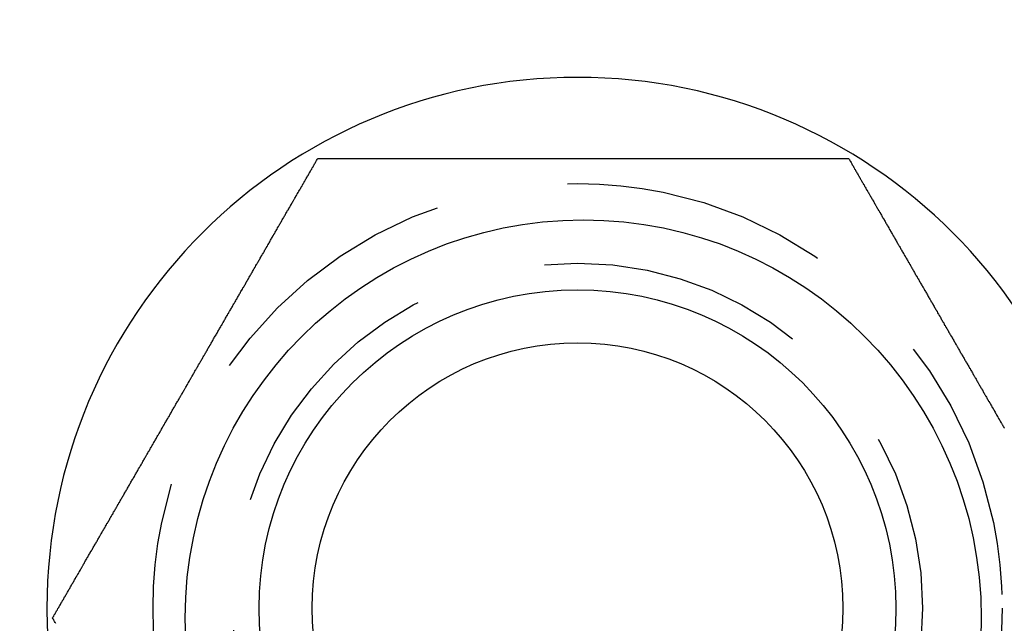
# Model space of a CAD drawing. Extents: x 0 to 935, y -8 to 658.
# Drawn here: x 173 to 191, y 40 to 51 of the extents above; entities that cross this region are included whole.
import ezdxf

# ---------------------------------------------------------------- set-up
doc = ezdxf.new("R2010")
doc.units = 0
doc.header["$LTSCALE"] = 20
doc.linetypes.add('VERDECKT', pattern=[0.375, 0.25, -0.125])
doc.layers.get('0').update_dxf_attribs({"linetype": 'CONTINUOUS'})
doc.layers.add('BEM', color=7, linetype='CONTINUOUS')

# ---------------------------------------------------------------- blocks, each defined once
blk = doc.blocks.new('A$C79E55BEA')
at = {"color": 3}
for points in [[(-813.038, -2159.66, 0), (-813.031, -2159.64, 0), (-813.023, -2159.63, 0), (-813.015, -2159.62, 0), (-813.008, -2159.6, 0), (-813, -2159.59, 0), (-812.992, -2159.58, 0), (-812.985, -2159.56, 0), (-812.977, -2159.55, 0), (-812.969, -2159.54, 0), (-812.962, -2159.52, 0), (-812.954, -2159.51, 0), (-812.946, -2159.5, 0), (-812.938, -2159.48, 0), (-812.931, -2159.47, 0), (-812.923, -2159.46, 0), (-812.915, -2159.44, 0), (-812.907, -2159.43, 0), (-812.899, -2159.42, 0), (-812.891, -2159.4, 0), (-812.883, -2159.39, 0), (-812.875, -2159.37, 0), (-812.868, -2159.36, 0), (-812.86, -2159.35, 0), (-812.852, -2159.33, 0), (-812.844, -2159.32, 0), (-812.836, -2159.31, 0), (-812.828, -2159.29, 0), (-812.82, -2159.28, 0), (-812.812, -2159.26, 0), (-812.804, -2159.25, 0), (-812.795, -2159.24, 0), (-812.787, -2159.22, 0), (-812.779, -2159.21, 0), (-812.771, -2159.19, 0), (-812.763, -2159.18, 0), (-812.755, -2159.17, 0), (-812.747, -2159.15, 0), (-812.739, -2159.14, 0), (-812.73, -2159.12, 0), (-812.722, -2159.11, 0), (-812.714, -2159.1, 0), (-812.706, -2159.08, 0), (-812.698, -2159.07, 0), (-812.689, -2159.05, 0), (-812.681, -2159.04, 0), (-812.673, -2159.02, 0), (-812.665, -2159.01, 0), (-812.656, -2159, 0), (-812.648, -2158.98, 0), (-812.64, -2158.97, 0), (-812.631, -2158.95, 0), (-812.623, -2158.94, 0), (-812.615, -2158.92, 0), (-812.606, -2158.91, 0), (-812.598, -2158.89, 0), (-812.59, -2158.88, 0), (-812.581, -2158.86, 0), (-812.573, -2158.85, 0), (-812.564, -2158.84, 0), (-812.556, -2158.82, 0), (-812.547, -2158.81, 0), (-812.539, -2158.79, 0), (-812.53, -2158.78, 0), (-812.522, -2158.76, 0), (-812.513, -2158.75, 0), (-812.505, -2158.73, 0), (-812.496, -2158.72, 0), (-812.488, -2158.7, 0), (-812.479, -2158.69, 0), (-812.471, -2158.67, 0), (-812.462, -2158.66, 0), (-812.454, -2158.64, 0), (-812.445, -2158.63, 0), (-812.437, -2158.61, 0), (-812.428, -2158.6, 0), (-812.419, -2158.58, 0), (-812.411, -2158.57, 0), (-812.402, -2158.55, 0), (-812.393, -2158.54, 0), (-812.385, -2158.52, 0), (-812.376, -2158.51, 0), (-812.367, -2158.49, 0), (-812.359, -2158.48, 0), (-812.35, -2158.46, 0), (-812.341, -2158.45, 0), (-812.333, -2158.43, 0), (-812.324, -2158.42, 0), (-812.315, -2158.4, 0), (-812.306, -2158.39, 0), (-812.298, -2158.37, 0), (-812.289, -2158.36, 0), (-812.28, -2158.34, 0), (-812.271, -2158.33, 0), (-812.263, -2158.31, 0), (-812.254, -2158.3, 0), (-812.245, -2158.28, 0), (-812.236, -2158.27, 0), (-812.228, -2158.25, 0), (-812.219, -2158.24, 0), (-812.21, -2158.22, 0), (-812.201, -2158.21, 0), (-812.192, -2158.19, 0), (-812.183, -2158.18, 0), (-812.175, -2158.16, 0), (-812.166, -2158.15, 0), (-812.157, -2158.13, 0), (-812.148, -2158.11, 0), (-812.139, -2158.1, 0), (-812.13, -2158.08, 0), (-812.121, -2158.07, 0), (-812.112, -2158.05, 0), (-812.104, -2158.04, 0), (-812.095, -2158.02, 0), (-812.086, -2158.01, 0), (-812.077, -2157.99, 0), (-812.068, -2157.98, 0), (-812.059, -2157.96, 0), (-812.05, -2157.95, 0), (-812.041, -2157.93, 0), (-812.032, -2157.91, 0), (-812.023, -2157.9, 0), (-812.014, -2157.88, 0), (-812.005, -2157.87, 0), (-811.996, -2157.85, 0), (-811.987, -2157.84, 0), (-811.978, -2157.82, 0), (-811.969, -2157.81, 0), (-811.96, -2157.79, 0), (-811.951, -2157.77, 0), (-811.942, -2157.76, 0), (-811.933, -2157.74, 0), (-811.924, -2157.73, 0), (-811.915, -2157.71, 0), (-811.906, -2157.7, 0), (-811.897, -2157.68, 0), (-811.888, -2157.66, 0), (-811.879, -2157.65, 0), (-811.87, -2157.63, 0), (-811.861, -2157.62, 0), (-811.852, -2157.6, 0), (-811.843, -2157.59, 0), (-811.834, -2157.57, 0), (-811.825, -2157.56, 0), (-811.816, -2157.54, 0), (-811.807, -2157.52, 0), (-811.798, -2157.51, 0), (-811.789, -2157.49, 0), (-811.78, -2157.48, 0), (-811.771, -2157.46, 0), (-811.762, -2157.45, 0), (-811.753, -2157.43, 0), (-811.744, -2157.41, 0), (-811.735, -2157.4, 0), (-811.725, -2157.38, 0), (-811.716, -2157.37, 0), (-811.707, -2157.35, 0), (-811.698, -2157.34, 0), (-811.689, -2157.32, 0), (-811.68, -2157.3, 0), (-811.671, -2157.29, 0), (-811.662, -2157.27, 0), (-811.653, -2157.26, 0), (-811.644, -2157.24, 0), (-811.635, -2157.23, 0), (-811.626, -2157.21, 0), (-811.616, -2157.19, 0), (-811.607, -2157.18, 0), (-811.598, -2157.16, 0), (-811.589, -2157.15, 0), (-811.58, -2157.13, 0), (-811.571, -2157.12, 0), (-811.562, -2157.1, 0), (-811.553, -2157.08, 0), (-811.544, -2157.07, 0), (-811.535, -2157.05, 0), (-811.526, -2157.04, 0), (-811.517, -2157.02, 0), (-811.507, -2157.01, 0), (-811.498, -2156.99, 0), (-811.489, -2156.97, 0), (-811.48, -2156.96, 0), (-811.471, -2156.94, 0), (-811.462, -2156.93, 0), (-811.453, -2156.91, 0), (-811.444, -2156.9, 0), (-811.435, -2156.88, 0), (-811.426, -2156.86, 0), (-811.417, -2156.85, 0), (-811.408, -2156.83, 0), (-811.399, -2156.82, 0), (-811.389, -2156.8, 0), (-811.38, -2156.79, 0), (-811.371, -2156.77, 0), (-811.362, -2156.75, 0), (-811.353, -2156.74, 0), (-811.344, -2156.72, 0), (-811.335, -2156.71, 0), (-811.326, -2156.69, 0), (-811.317, -2156.68, 0), (-811.308, -2156.66, 0), (-811.299, -2156.64, 0), (-811.29, -2156.63, 0), (-811.281, -2156.61, 0), (-811.272, -2156.6, 0), (-811.263, -2156.58, 0), (-811.254, -2156.57, 0), (-811.245, -2156.55, 0), (-811.236, -2156.53, 0), (-811.227, -2156.52, 0), (-811.218, -2156.5, 0), (-811.209, -2156.49, 0), (-811.2, -2156.47, 0), (-811.191, -2156.46, 0), (-811.182, -2156.44, 0), (-811.173, -2156.43, 0), (-811.164, -2156.41, 0), (-811.155, -2156.39, 0), (-811.146, -2156.38, 0), (-811.137, -2156.36, 0), (-811.128, -2156.35, 0), (-811.119, -2156.33, 0), (-811.11, -2156.32, 0), (-811.101, -2156.3, 0), (-811.092, -2156.29, 0), (-811.083, -2156.27, 0), (-811.074, -2156.25, 0), (-811.065, -2156.24, 0), (-811.056, -2156.22, 0), (-811.047, -2156.21, 0), (-811.038, -2156.19, 0), (-811.029, -2156.18, 0), (-811.02, -2156.16, 0), (-811.012, -2156.15, 0), (-811.003, -2156.13, 0), (-810.994, -2156.12, 0), (-810.985, -2156.1, 0), (-810.976, -2156.08, 0), (-810.967, -2156.07, 0), (-810.958, -2156.05, 0), (-810.949, -2156.04, 0), (-810.941, -2156.02, 0), (-810.932, -2156.01, 0), (-810.923, -2155.99, 0), (-810.914, -2155.98, 0), (-810.905, -2155.96, 0), (-810.896, -2155.95, 0), (-810.888, -2155.93, 0), (-810.879, -2155.92, 0), (-810.87, -2155.9, 0), (-810.861, -2155.89, 0), (-810.852, -2155.87, 0), (-810.844, -2155.86, 0), (-810.835, -2155.84, 0), (-810.826, -2155.83, 0), (-810.817, -2155.81, 0), (-810.809, -2155.8, 0), (-810.8, -2155.78, 0), (-810.791, -2155.76, 0), (-810.783, -2155.75, 0), (-810.774, -2155.73, 0), (-810.765, -2155.72, 0), (-810.756, -2155.7, 0), (-810.748, -2155.69, 0), (-810.739, -2155.67, 0), (-810.731, -2155.66, 0), (-810.722, -2155.64, 0), (-810.713, -2155.63, 0), (-810.705, -2155.61, 0), (-810.696, -2155.6, 0), (-810.687, -2155.58, 0), (-810.679, -2155.57, 0), (-810.67, -2155.56, 0), (-810.662, -2155.54, 0), (-810.653, -2155.53, 0), (-810.645, -2155.51, 0), (-810.636, -2155.5, 0), (-810.627, -2155.48, 0), (-810.619, -2155.47, 0), (-810.61, -2155.45, 0), (-810.602, -2155.44, 0), (-810.593, -2155.42, 0), (-810.585, -2155.41, 0), (-810.576, -2155.39, 0), (-810.568, -2155.38, 0), (-810.56, -2155.36, 0), (-810.551, -2155.35, 0), (-810.543, -2155.33, 0), (-810.534, -2155.32, 0), (-810.526, -2155.31, 0), (-810.517, -2155.29, 0), (-810.509, -2155.28, 0), (-810.5, -2155.26, 0), (-810.492, -2155.25, 0), (-810.484, -2155.23, 0), (-810.475, -2155.22, 0), (-810.467, -2155.2, 0), (-810.458, -2155.19, 0), (-810.45, -2155.17, 0), (-810.441, -2155.16, 0), (-810.432, -2155.14, 0), (-810.424, -2155.13, 0), (-810.415, -2155.11, 0), (-810.407, -2155.1, 0), (-810.398, -2155.08, 0), (-810.39, -2155.07, 0), (-810.381, -2155.05, 0), (-810.372, -2155.04, 0), (-810.364, -2155.02, 0), (-810.355, -2155.01, 0), (-810.346, -2154.99, 0), (-810.338, -2154.98, 0), (-810.329, -2154.96, 0), (-810.32, -2154.95, 0), (-810.312, -2154.93, 0), (-810.303, -2154.92, 0), (-810.294, -2154.9, 0), (-810.286, -2154.89, 0), (-810.277, -2154.87, 0), (-810.268, -2154.86, 0), (-810.259, -2154.84, 0), (-810.251, -2154.83, 0), (-810.242, -2154.81, 0), (-810.233, -2154.8, 0), (-810.224, -2154.78, 0), (-810.216, -2154.77, 0), (-810.207, -2154.75, 0), (-810.198, -2154.74, 0), (-810.189, -2154.72, 0), (-810.181, -2154.71, 0), (-810.172, -2154.69, 0), (-810.163, -2154.68, 0), (-810.154, -2154.66, 0), (-810.145, -2154.65, 0), (-810.136, -2154.63, 0), (-810.128, -2154.62, 0), (-810.119, -2154.6, 0), (-810.11, -2154.58, 0), (-810.101, -2154.57, 0), (-810.092, -2154.55, 0), (-810.083, -2154.54, 0), (-810.074, -2154.52, 0), (-810.065, -2154.51, 0), (-810.057, -2154.49, 0), (-810.048, -2154.48, 0), (-810.039, -2154.46, 0), (-810.03, -2154.45, 0), (-810.021, -2154.43, 0), (-810.012, -2154.41, 0), (-810.003, -2154.4, 0), (-809.994, -2154.38, 0), (-809.985, -2154.37, 0), (-809.976, -2154.35, 0), (-809.967, -2154.34, 0), (-809.958, -2154.32, 0), (-809.949, -2154.31, 0), (-809.94, -2154.29, 0), (-809.931, -2154.28, 0), (-809.922, -2154.26, 0), (-809.913, -2154.24, 0), (-809.904, -2154.23, 0), (-809.895, -2154.21, 0), (-809.886, -2154.2, 0), (-809.877, -2154.18, 0), (-809.868, -2154.17, 0), (-809.859, -2154.15, 0), (-809.85, -2154.14, 0), (-809.841, -2154.12, 0), (-809.832, -2154.1, 0), (-809.823, -2154.09, 0), (-809.814, -2154.07, 0), (-809.805, -2154.06, 0), (-809.796, -2154.04, 0), (-809.787, -2154.03, 0), (-809.778, -2154.01, 0), (-809.769, -2153.99, 0), (-809.76, -2153.98, 0), (-809.751, -2153.96, 0), (-809.742, -2153.95, 0), (-809.733, -2153.93, 0), (-809.724, -2153.92, 0), (-809.715, -2153.9, 0), (-809.706, -2153.88, 0), (-809.697, -2153.87, 0), (-809.688, -2153.85, 0), (-809.678, -2153.84, 0), (-809.669, -2153.82, 0), (-809.66, -2153.81, 0), (-809.651, -2153.79, 0), (-809.642, -2153.77, 0), (-809.633, -2153.76, 0), (-809.624, -2153.74, 0), (-809.615, -2153.73, 0), (-809.606, -2153.71, 0), (-809.597, -2153.7, 0), (-809.588, -2153.68, 0), (-809.579, -2153.66, 0), (-809.569, -2153.65, 0), (-809.56, -2153.63, 0), (-809.551, -2153.62, 0), (-809.542, -2153.6, 0), (-809.533, -2153.59, 0), (-809.524, -2153.57, 0), (-809.515, -2153.55, 0), (-809.506, -2153.54, 0), (-809.497, -2153.52, 0), (-809.488, -2153.51, 0), (-809.479, -2153.49, 0), (-809.47, -2153.48, 0), (-809.46, -2153.46, 0), (-809.451, -2153.44, 0), (-809.442, -2153.43, 0), (-809.433, -2153.41, 0), (-809.424, -2153.4, 0), (-809.415, -2153.38, 0), (-809.406, -2153.37, 0), (-809.397, -2153.35, 0), (-809.388, -2153.33, 0), (-809.379, -2153.32, 0), (-809.37, -2153.3, 0), (-809.361, -2153.29, 0), (-809.351, -2153.27, 0), (-809.342, -2153.26, 0), (-809.333, -2153.24, 0), (-809.324, -2153.22, 0), (-809.315, -2153.21, 0), (-809.306, -2153.19, 0), (-809.297, -2153.18, 0), (-809.288, -2153.16, 0), (-809.279, -2153.15, 0), (-809.27, -2153.13, 0), (-809.261, -2153.11, 0), (-809.252, -2153.1, 0), (-809.243, -2153.08, 0), (-809.234, -2153.07, 0), (-809.225, -2153.05, 0), (-809.216, -2153.04, 0), (-809.207, -2153.02, 0), (-809.198, -2153, 0), (-809.189, -2152.99, 0), (-809.18, -2152.97, 0), (-809.171, -2152.96, 0), (-809.162, -2152.94, 0), (-809.153, -2152.93, 0), (-809.144, -2152.91, 0), (-809.135, -2152.9, 0), (-809.126, -2152.88, 0), (-809.117, -2152.86, 0), (-809.108, -2152.85, 0), (-809.099, -2152.83, 0), (-809.09, -2152.82, 0), (-809.081, -2152.8, 0), (-809.072, -2152.79, 0), (-809.063, -2152.77, 0), (-809.054, -2152.76, 0), (-809.045, -2152.74, 0), (-809.036, -2152.72, 0), (-809.027, -2152.71, 0), (-809.018, -2152.69, 0), (-809.009, -2152.68, 0), (-809, -2152.66, 0), (-808.991, -2152.65, 0), (-808.982, -2152.63, 0), (-808.973, -2152.62, 0), (-808.964, -2152.6, 0), (-808.956, -2152.59, 0), (-808.947, -2152.57, 0), (-808.938, -2152.55, 0), (-808.929, -2152.54, 0), (-808.92, -2152.52, 0), (-808.911, -2152.51, 0), (-808.902, -2152.49, 0), (-808.894, -2152.48, 0), (-808.885, -2152.46, 0), (-808.876, -2152.45, 0), (-808.867, -2152.43, 0), (-808.858, -2152.42, 0), (-808.849, -2152.4, 0), (-808.841, -2152.39, 0), (-808.832, -2152.37, 0), (-808.823, -2152.36, 0), (-808.814, -2152.34, 0), (-808.805, -2152.33, 0), (-808.797, -2152.31, 0), (-808.788, -2152.29, 0), (-808.779, -2152.28, 0), (-808.77, -2152.26, 0), (-808.762, -2152.25, 0), (-808.753, -2152.23, 0), (-808.744, -2152.22, 0), (-808.736, -2152.2, 0), (-808.727, -2152.19, 0), (-808.718, -2152.17, 0), (-808.71, -2152.16, 0), (-808.701, -2152.14, 0), (-808.692, -2152.13, 0), (-808.684, -2152.11, 0), (-808.675, -2152.1, 0), (-808.666, -2152.08, 0), (-808.658, -2152.07, 0), (-808.649, -2152.05, 0), (-808.64, -2152.04, 0), (-808.632, -2152.02, 0), (-808.623, -2152.01, 0), (-808.615, -2151.99, 0), (-808.606, -2151.98, 0), (-808.598, -2151.97, 0), (-808.589, -2151.95, 0), (-808.581, -2151.94, 0), (-808.572, -2151.92, 0), (-808.563, -2151.91, 0), (-808.555, -2151.89, 0), (-808.547, -2151.88, 0), (-808.538, -2151.86, 0), (-808.53, -2151.85, 0), (-808.521, -2151.83, 0), (-808.513, -2151.82, 0), (-808.504, -2151.8, 0), (-808.496, -2151.79, 0), (-808.487, -2151.77, 0), (-808.479, -2151.76, 0), (-808.471, -2151.75, 0), (-808.462, -2151.73, 0), (-808.454, -2151.72, 0), (-808.446, -2151.7, 0), (-808.437, -2151.69, 0), (-808.429, -2151.67, 0), (-808.421, -2151.66, 0), (-808.412, -2151.64, 0), (-808.404, -2151.63, 0), (-808.396, -2151.62, 0), (-808.388, -2151.6, 0), (-808.379, -2151.59, 0), (-808.371, -2151.57, 0), (-808.363, -2151.56, 0), (-808.355, -2151.54, 0), (-808.346, -2151.53, 0), (-808.338, -2151.52, 0), (-808.33, -2151.5, 0), (-808.322, -2151.49, 0), (-808.314, -2151.47, 0), (-808.306, -2151.46, 0), (-808.298, -2151.45, 0), (-808.29, -2151.43, 0), (-808.281, -2151.42, 0), (-808.273, -2151.4, 0), (-808.265, -2151.39, 0), (-808.257, -2151.38, 0), (-808.249, -2151.36, 0), (-808.241, -2151.35, 0), (-808.233, -2151.33, 0), (-808.225, -2151.32, 0), (-808.217, -2151.31, 0), (-808.209, -2151.29, 0), (-808.201, -2151.28, 0), (-808.194, -2151.27, 0), (-808.186, -2151.25, 0), (-808.178, -2151.24, 0), (-808.17, -2151.22, 0), (-808.162, -2151.21, 0), (-808.154, -2151.2, 0), (-808.146, -2151.18, 0), (-808.139, -2151.17, 0), (-808.131, -2151.16, 0), (-808.123, -2151.14, 0), (-808.115, -2151.13, 0), (-808.108, -2151.12, 0), (-808.1, -2151.1, 0), (-808.092, -2151.09, 0), (-808.084, -2151.08, 0), (-808.077, -2151.06, 0), (-808.069, -2151.05, 0), (-808.062, -2151.04, 0), (-808.054, -2151.02, 0), (-808.046, -2151.01, 0), (-808.038, -2151, 0)], [(-808.038, -2151, 0), (-808.023, -2151, 0), (-808.008, -2151, 0), (-807.992, -2151, 0), (-807.977, -2151, 0), (-807.962, -2151, 0), (-807.946, -2151, 0), (-807.931, -2151, 0), (-807.916, -2151, 0), (-807.9, -2151, 0), (-807.885, -2151, 0), (-807.869, -2151, 0), (-807.854, -2151, 0), (-807.838, -2151, 0), (-807.823, -2151, 0), (-807.807, -2151, 0), (-807.791, -2151, 0), (-807.776, -2151, 0), (-807.76, -2151, 0), (-807.744, -2151, 0), (-807.728, -2151, 0), (-807.712, -2151, 0), (-807.697, -2151, 0), (-807.681, -2151, 0), (-807.665, -2151, 0), (-807.649, -2151, 0), (-807.633, -2151, 0), (-807.617, -2151, 0), (-807.601, -2151, 0), (-807.585, -2151, 0), (-807.569, -2151, 0), (-807.553, -2151, 0), (-807.536, -2151, 0), (-807.52, -2151, 0), (-807.504, -2151, 0), (-807.488, -2151, 0), (-807.471, -2151, 0), (-807.455, -2151, 0), (-807.439, -2151, 0), (-807.422, -2151, 0), (-807.406, -2151, 0), (-807.39, -2151, 0), (-807.373, -2151, 0), (-807.357, -2151, 0), (-807.34, -2151, 0), (-807.324, -2151, 0), (-807.307, -2151, 0), (-807.291, -2151, 0), (-807.274, -2151, 0), (-807.258, -2151, 0), (-807.241, -2151, 0), (-807.224, -2151, 0), (-807.208, -2151, 0), (-807.191, -2151, 0), (-807.174, -2151, 0), (-807.157, -2151, 0), (-807.141, -2151, 0), (-807.124, -2151, 0), (-807.107, -2151, 0), (-807.09, -2151, 0), (-807.073, -2151, 0), (-807.056, -2151, 0), (-807.039, -2151, 0), (-807.022, -2151, 0), (-807.005, -2151, 0), (-806.988, -2151, 0), (-806.971, -2151, 0), (-806.954, -2151, 0), (-806.937, -2151, 0), (-806.92, -2151, 0), (-806.903, -2151, 0), (-806.886, -2151, 0), (-806.869, -2151, 0), (-806.852, -2151, 0), (-806.835, -2151, 0), (-806.817, -2151, 0), (-806.8, -2151, 0), (-806.783, -2151, 0), (-806.766, -2151, 0), (-806.748, -2151, 0), (-806.731, -2151, 0), (-806.714, -2151, 0), (-806.696, -2151, 0), (-806.679, -2151, 0), (-806.662, -2151, 0), (-806.644, -2151, 0), (-806.627, -2151, 0), (-806.609, -2151, 0), (-806.592, -2151, 0), (-806.575, -2151, 0), (-806.557, -2151, 0), (-806.54, -2151, 0), (-806.522, -2151, 0), (-806.505, -2151, 0), (-806.487, -2151, 0), (-806.469, -2151, 0), (-806.452, -2151, 0), (-806.434, -2151, 0), (-806.417, -2151, 0), (-806.399, -2151, 0), (-806.381, -2151, 0), (-806.364, -2151, 0), (-806.346, -2151, 0), (-806.328, -2151, 0), (-806.311, -2151, 0), (-806.293, -2151, 0), (-806.275, -2151, 0), (-806.258, -2151, 0), (-806.24, -2151, 0), (-806.222, -2151, 0), (-806.204, -2151, 0), (-806.186, -2151, 0), (-806.169, -2151, 0), (-806.151, -2151, 0), (-806.133, -2151, 0), (-806.115, -2151, 0), (-806.097, -2151, 0), (-806.079, -2151, 0), (-806.062, -2151, 0), (-806.044, -2151, 0), (-806.026, -2151, 0), (-806.008, -2151, 0), (-805.99, -2151, 0), (-805.972, -2151, 0), (-805.954, -2151, 0), (-805.936, -2151, 0), (-805.918, -2151, 0), (-805.9, -2151, 0), (-805.882, -2151, 0), (-805.864, -2151, 0), (-805.846, -2151, 0), (-805.828, -2151, 0), (-805.81, -2151, 0), (-805.792, -2151, 0), (-805.774, -2151, 0), (-805.756, -2151, 0), (-805.738, -2151, 0), (-805.72, -2151, 0), (-805.702, -2151, 0), (-805.684, -2151, 0), (-805.666, -2151, 0), (-805.648, -2151, 0), (-805.63, -2151, 0), (-805.612, -2151, 0), (-805.594, -2151, 0), (-805.576, -2151, 0), (-805.557, -2151, 0), (-805.539, -2151, 0), (-805.521, -2151, 0), (-805.503, -2151, 0), (-805.485, -2151, 0), (-805.467, -2151, 0), (-805.449, -2151, 0), (-805.431, -2151, 0), (-805.412, -2151, 0), (-805.394, -2151, 0), (-805.376, -2151, 0), (-805.358, -2151, 0), (-805.34, -2151, 0), (-805.322, -2151, 0), (-805.303, -2151, 0), (-805.285, -2151, 0), (-805.267, -2151, 0), (-805.249, -2151, 0), (-805.231, -2151, 0), (-805.213, -2151, 0), (-805.195, -2151, 0), (-805.176, -2151, 0), (-805.158, -2151, 0), (-805.14, -2151, 0), (-805.122, -2151, 0), (-805.104, -2151, 0), (-805.085, -2151, 0), (-805.067, -2151, 0), (-805.049, -2151, 0), (-805.031, -2151, 0), (-805.013, -2151, 0), (-804.995, -2151, 0), (-804.976, -2151, 0), (-804.958, -2151, 0), (-804.94, -2151, 0), (-804.922, -2151, 0), (-804.904, -2151, 0), (-804.886, -2151, 0), (-804.867, -2151, 0), (-804.849, -2151, 0), (-804.831, -2151, 0), (-804.813, -2151, 0), (-804.795, -2151, 0), (-804.777, -2151, 0), (-804.759, -2151, 0), (-804.74, -2151, 0), (-804.722, -2151, 0), (-804.704, -2151, 0), (-804.686, -2151, 0), (-804.668, -2151, 0), (-804.65, -2151, 0), (-804.632, -2151, 0), (-804.614, -2151, 0), (-804.595, -2151, 0), (-804.577, -2151, 0), (-804.559, -2151, 0), (-804.541, -2151, 0), (-804.523, -2151, 0), (-804.505, -2151, 0), (-804.487, -2151, 0), (-804.469, -2151, 0), (-804.451, -2151, 0), (-804.433, -2151, 0), (-804.415, -2151, 0), (-804.397, -2151, 0), (-804.379, -2151, 0), (-804.361, -2151, 0), (-804.343, -2151, 0), (-804.325, -2151, 0), (-804.307, -2151, 0), (-804.289, -2151, 0), (-804.271, -2151, 0), (-804.253, -2151, 0), (-804.235, -2151, 0), (-804.217, -2151, 0), (-804.199, -2151, 0), (-804.181, -2151, 0), (-804.163, -2151, 0), (-804.145, -2151, 0), (-804.127, -2151, 0), (-804.109, -2151, 0), (-804.092, -2151, 0), (-804.074, -2151, 0), (-804.056, -2151, 0), (-804.038, -2151, 0), (-804.02, -2151, 0), (-804.002, -2151, 0), (-803.985, -2151, 0), (-803.967, -2151, 0), (-803.949, -2151, 0), (-803.931, -2151, 0), (-803.914, -2151, 0), (-803.896, -2151, 0), (-803.878, -2151, 0), (-803.86, -2151, 0), (-803.843, -2151, 0), (-803.825, -2151, 0), (-803.807, -2151, 0), (-803.79, -2151, 0), (-803.772, -2151, 0), (-803.754, -2151, 0), (-803.737, -2151, 0), (-803.719, -2151, 0), (-803.702, -2151, 0), (-803.684, -2151, 0), (-803.666, -2151, 0), (-803.649, -2151, 0), (-803.631, -2151, 0), (-803.614, -2151, 0), (-803.596, -2151, 0), (-803.579, -2151, 0), (-803.562, -2151, 0), (-803.544, -2151, 0), (-803.527, -2151, 0), (-803.509, -2151, 0), (-803.492, -2151, 0), (-803.475, -2151, 0), (-803.457, -2151, 0), (-803.44, -2151, 0), (-803.423, -2151, 0), (-803.405, -2151, 0), (-803.388, -2151, 0), (-803.371, -2151, 0), (-803.354, -2151, 0), (-803.336, -2151, 0), (-803.319, -2151, 0), (-803.302, -2151, 0), (-803.285, -2151, 0), (-803.268, -2151, 0), (-803.251, -2151, 0), (-803.233, -2151, 0), (-803.216, -2151, 0), (-803.199, -2151, 0), (-803.182, -2151, 0), (-803.165, -2151, 0), (-803.148, -2151, 0), (-803.131, -2151, 0), (-803.114, -2151, 0), (-803.098, -2151, 0), (-803.081, -2151, 0), (-803.064, -2151, 0), (-803.047, -2151, 0), (-803.03, -2151, 0), (-803.013, -2151, 0), (-802.996, -2151, 0), (-802.979, -2151, 0), (-802.963, -2151, 0), (-802.946, -2151, 0), (-802.929, -2151, 0), (-802.912, -2151, 0), (-802.895, -2151, 0), (-802.878, -2151, 0), (-802.861, -2151, 0), (-802.843, -2151, 0), (-802.826, -2151, 0), (-802.809, -2151, 0), (-802.792, -2151, 0), (-802.775, -2151, 0), (-802.758, -2151, 0), (-802.741, -2151, 0), (-802.723, -2151, 0), (-802.706, -2151, 0), (-802.689, -2151, 0), (-802.672, -2151, 0), (-802.654, -2151, 0), (-802.637, -2151, 0), (-802.62, -2151, 0), (-802.602, -2151, 0), (-802.585, -2151, 0), (-802.568, -2151, 0), (-802.55, -2151, 0), (-802.533, -2151, 0), (-802.515, -2151, 0), (-802.498, -2151, 0), (-802.481, -2151, 0), (-802.463, -2151, 0), (-802.446, -2151, 0), (-802.428, -2151, 0), (-802.41, -2151, 0), (-802.393, -2151, 0), (-802.375, -2151, 0), (-802.358, -2151, 0), (-802.34, -2151, 0), (-802.323, -2151, 0), (-802.305, -2151, 0), (-802.287, -2151, 0), (-802.27, -2151, 0), (-802.252, -2151, 0), (-802.234, -2151, 0), (-802.217, -2151, 0), (-802.199, -2151, 0), (-802.181, -2151, 0), (-802.163, -2151, 0), (-802.146, -2151, 0), (-802.128, -2151, 0), (-802.11, -2151, 0), (-802.092, -2151, 0), (-802.075, -2151, 0), (-802.057, -2151, 0), (-802.039, -2151, 0), (-802.021, -2151, 0), (-802.003, -2151, 0), (-801.985, -2151, 0), (-801.968, -2151, 0), (-801.95, -2151, 0), (-801.932, -2151, 0), (-801.914, -2151, 0), (-801.896, -2151, 0), (-801.878, -2151, 0), (-801.86, -2151, 0), (-801.842, -2151, 0), (-801.824, -2151, 0), (-801.806, -2151, 0), (-801.788, -2151, 0), (-801.77, -2151, 0), (-801.752, -2151, 0), (-801.734, -2151, 0), (-801.716, -2151, 0), (-801.698, -2151, 0), (-801.68, -2151, 0), (-801.662, -2151, 0), (-801.644, -2151, 0), (-801.626, -2151, 0), (-801.608, -2151, 0), (-801.59, -2151, 0), (-801.572, -2151, 0), (-801.554, -2151, 0), (-801.536, -2151, 0), (-801.518, -2151, 0), (-801.5, -2151, 0), (-801.481, -2151, 0), (-801.463, -2151, 0), (-801.445, -2151, 0), (-801.427, -2151, 0), (-801.409, -2151, 0), (-801.391, -2151, 0), (-801.373, -2151, 0), (-801.355, -2151, 0), (-801.337, -2151, 0), (-801.318, -2151, 0), (-801.3, -2151, 0), (-801.282, -2151, 0), (-801.264, -2151, 0), (-801.246, -2151, 0), (-801.228, -2151, 0), (-801.21, -2151, 0), (-801.191, -2151, 0), (-801.173, -2151, 0), (-801.155, -2151, 0), (-801.137, -2151, 0), (-801.119, -2151, 0), (-801.101, -2151, 0), (-801.082, -2151, 0), (-801.064, -2151, 0), (-801.046, -2151, 0), (-801.028, -2151, 0), (-801.01, -2151, 0), (-800.991, -2151, 0), (-800.973, -2151, 0), (-800.955, -2151, 0), (-800.937, -2151, 0), (-800.919, -2151, 0), (-800.901, -2151, 0), (-800.882, -2151, 0), (-800.864, -2151, 0), (-800.846, -2151, 0), (-800.828, -2151, 0), (-800.81, -2151, 0), (-800.792, -2151, 0), (-800.773, -2151, 0), (-800.755, -2151, 0), (-800.737, -2151, 0), (-800.719, -2151, 0), (-800.701, -2151, 0), (-800.683, -2151, 0), (-800.665, -2151, 0), (-800.646, -2151, 0), (-800.628, -2151, 0), (-800.61, -2151, 0), (-800.592, -2151, 0), (-800.574, -2151, 0), (-800.556, -2151, 0), (-800.538, -2151, 0), (-800.52, -2151, 0), (-800.501, -2151, 0), (-800.483, -2151, 0), (-800.465, -2151, 0), (-800.447, -2151, 0), (-800.429, -2151, 0), (-800.411, -2151, 0), (-800.393, -2151, 0), (-800.375, -2151, 0), (-800.357, -2151, 0), (-800.339, -2151, 0), (-800.321, -2151, 0), (-800.303, -2151, 0), (-800.285, -2151, 0), (-800.267, -2151, 0), (-800.249, -2151, 0), (-800.231, -2151, 0), (-800.213, -2151, 0), (-800.195, -2151, 0), (-800.177, -2151, 0), (-800.159, -2151, 0), (-800.141, -2151, 0), (-800.123, -2151, 0), (-800.105, -2151, 0), (-800.087, -2151, 0), (-800.069, -2151, 0), (-800.051, -2151, 0), (-800.033, -2151, 0), (-800.015, -2151, 0), (-799.997, -2151, 0), (-799.98, -2151, 0), (-799.962, -2151, 0), (-799.944, -2151, 0), (-799.926, -2151, 0), (-799.908, -2151, 0), (-799.891, -2151, 0), (-799.873, -2151, 0), (-799.855, -2151, 0), (-799.837, -2151, 0), (-799.819, -2151, 0), (-799.802, -2151, 0), (-799.784, -2151, 0), (-799.766, -2151, 0), (-799.749, -2151, 0), (-799.731, -2151, 0), (-799.713, -2151, 0), (-799.696, -2151, 0), (-799.678, -2151, 0), (-799.66, -2151, 0), (-799.643, -2151, 0), (-799.625, -2151, 0), (-799.608, -2151, 0), (-799.59, -2151, 0), (-799.572, -2151, 0), (-799.555, -2151, 0), (-799.537, -2151, 0), (-799.52, -2151, 0), (-799.502, -2151, 0), (-799.485, -2151, 0), (-799.468, -2151, 0), (-799.45, -2151, 0), (-799.433, -2151, 0), (-799.415, -2151, 0), (-799.398, -2151, 0), (-799.381, -2151, 0), (-799.363, -2151, 0), (-799.346, -2151, 0), (-799.329, -2151, 0), (-799.311, -2151, 0), (-799.294, -2151, 0), (-799.277, -2151, 0), (-799.26, -2151, 0), (-799.242, -2151, 0), (-799.225, -2151, 0), (-799.208, -2151, 0), (-799.191, -2151, 0), (-799.174, -2151, 0), (-799.157, -2151, 0), (-799.14, -2151, 0), (-799.123, -2151, 0), (-799.106, -2151, 0), (-799.089, -2151, 0), (-799.072, -2151, 0), (-799.055, -2151, 0), (-799.038, -2151, 0), (-799.021, -2151, 0), (-799.004, -2151, 0), (-798.987, -2151, 0), (-798.97, -2151, 0), (-798.953, -2151, 0), (-798.936, -2151, 0), (-798.92, -2151, 0), (-798.903, -2151, 0), (-798.886, -2151, 0), (-798.869, -2151, 0), (-798.853, -2151, 0), (-798.836, -2151, 0), (-798.819, -2151, 0), (-798.803, -2151, 0), (-798.786, -2151, 0), (-798.77, -2151, 0), (-798.753, -2151, 0), (-798.737, -2151, 0), (-798.72, -2151, 0), (-798.704, -2151, 0), (-798.687, -2151, 0), (-798.671, -2151, 0), (-798.654, -2151, 0), (-798.638, -2151, 0), (-798.622, -2151, 0), (-798.605, -2151, 0), (-798.589, -2151, 0), (-798.573, -2151, 0), (-798.557, -2151, 0), (-798.541, -2151, 0), (-798.524, -2151, 0), (-798.508, -2151, 0), (-798.492, -2151, 0), (-798.476, -2151, 0), (-798.46, -2151, 0), (-798.444, -2151, 0), (-798.428, -2151, 0), (-798.412, -2151, 0), (-798.396, -2151, 0), (-798.38, -2151, 0), (-798.364, -2151, 0), (-798.349, -2151, 0), (-798.333, -2151, 0), (-798.317, -2151, 0), (-798.301, -2151, 0), (-798.286, -2151, 0), (-798.27, -2151, 0), (-798.254, -2151, 0), (-798.239, -2151, 0), (-798.223, -2151, 0), (-798.208, -2151, 0), (-798.192, -2151, 0), (-798.177, -2151, 0), (-798.161, -2151, 0), (-798.146, -2151, 0), (-798.13, -2151, 0), (-798.115, -2151, 0), (-798.1, -2151, 0), (-798.085, -2151, 0), (-798.069, -2151, 0), (-798.054, -2151, 0), (-798.038, -2151, 0)], [(-798.038, -2151, 0), (-798.031, -2151.01, 0), (-798.023, -2151.02, 0), (-798.015, -2151.04, 0), (-798.008, -2151.05, 0), (-798, -2151.06, 0), (-797.992, -2151.08, 0), (-797.985, -2151.09, 0), (-797.977, -2151.1, 0), (-797.969, -2151.12, 0), (-797.962, -2151.13, 0), (-797.954, -2151.14, 0), (-797.946, -2151.16, 0), (-797.938, -2151.17, 0), (-797.931, -2151.18, 0), (-797.923, -2151.2, 0), (-797.915, -2151.21, 0), (-797.907, -2151.22, 0), (-797.899, -2151.24, 0), (-797.891, -2151.25, 0), (-797.883, -2151.27, 0), (-797.875, -2151.28, 0), (-797.868, -2151.29, 0), (-797.86, -2151.31, 0), (-797.852, -2151.32, 0), (-797.844, -2151.33, 0), (-797.836, -2151.35, 0), (-797.828, -2151.36, 0), (-797.82, -2151.38, 0), (-797.812, -2151.39, 0), (-797.804, -2151.4, 0), (-797.795, -2151.42, 0), (-797.787, -2151.43, 0), (-797.779, -2151.45, 0), (-797.771, -2151.46, 0), (-797.763, -2151.47, 0), (-797.755, -2151.49, 0), (-797.747, -2151.5, 0), (-797.739, -2151.52, 0), (-797.73, -2151.53, 0), (-797.722, -2151.54, 0), (-797.714, -2151.56, 0), (-797.706, -2151.57, 0), (-797.698, -2151.59, 0), (-797.689, -2151.6, 0), (-797.681, -2151.62, 0), (-797.673, -2151.63, 0), (-797.665, -2151.64, 0), (-797.656, -2151.66, 0), (-797.648, -2151.67, 0), (-797.64, -2151.69, 0), (-797.631, -2151.7, 0), (-797.623, -2151.72, 0), (-797.615, -2151.73, 0), (-797.606, -2151.75, 0), (-797.598, -2151.76, 0), (-797.59, -2151.77, 0), (-797.581, -2151.79, 0), (-797.573, -2151.8, 0), (-797.564, -2151.82, 0), (-797.556, -2151.83, 0), (-797.547, -2151.85, 0), (-797.539, -2151.86, 0), (-797.53, -2151.88, 0), (-797.522, -2151.89, 0), (-797.513, -2151.91, 0), (-797.505, -2151.92, 0), (-797.496, -2151.94, 0), (-797.488, -2151.95, 0), (-797.479, -2151.97, 0), (-797.471, -2151.98, 0), (-797.462, -2151.99, 0), (-797.454, -2152.01, 0), (-797.445, -2152.02, 0), (-797.437, -2152.04, 0), (-797.428, -2152.05, 0), (-797.419, -2152.07, 0), (-797.411, -2152.08, 0), (-797.402, -2152.1, 0), (-797.393, -2152.11, 0), (-797.385, -2152.13, 0), (-797.376, -2152.14, 0), (-797.367, -2152.16, 0), (-797.359, -2152.17, 0), (-797.35, -2152.19, 0), (-797.341, -2152.2, 0), (-797.333, -2152.22, 0), (-797.324, -2152.23, 0), (-797.315, -2152.25, 0), (-797.306, -2152.26, 0), (-797.298, -2152.28, 0), (-797.289, -2152.29, 0), (-797.28, -2152.31, 0), (-797.271, -2152.33, 0), (-797.263, -2152.34, 0), (-797.254, -2152.36, 0), (-797.245, -2152.37, 0), (-797.236, -2152.39, 0), (-797.228, -2152.4, 0), (-797.219, -2152.42, 0), (-797.21, -2152.43, 0), (-797.201, -2152.45, 0), (-797.192, -2152.46, 0), (-797.183, -2152.48, 0), (-797.175, -2152.49, 0), (-797.166, -2152.51, 0), (-797.157, -2152.52, 0), (-797.148, -2152.54, 0), (-797.139, -2152.55, 0), (-797.13, -2152.57, 0), (-797.121, -2152.59, 0), (-797.112, -2152.6, 0), (-797.104, -2152.62, 0), (-797.095, -2152.63, 0), (-797.086, -2152.65, 0), (-797.077, -2152.66, 0), (-797.068, -2152.68, 0), (-797.059, -2152.69, 0), (-797.05, -2152.71, 0), (-797.041, -2152.72, 0), (-797.032, -2152.74, 0), (-797.023, -2152.76, 0), (-797.014, -2152.77, 0), (-797.005, -2152.79, 0), (-796.996, -2152.8, 0), (-796.987, -2152.82, 0), (-796.978, -2152.83, 0), (-796.969, -2152.85, 0), (-796.96, -2152.86, 0), (-796.951, -2152.88, 0), (-796.942, -2152.9, 0), (-796.933, -2152.91, 0), (-796.924, -2152.93, 0), (-796.915, -2152.94, 0), (-796.906, -2152.96, 0), (-796.897, -2152.97, 0), (-796.888, -2152.99, 0), (-796.879, -2153, 0), (-796.87, -2153.02, 0), (-796.861, -2153.04, 0), (-796.852, -2153.05, 0), (-796.843, -2153.07, 0), (-796.834, -2153.08, 0), (-796.825, -2153.1, 0), (-796.816, -2153.11, 0), (-796.807, -2153.13, 0), (-796.798, -2153.15, 0), (-796.789, -2153.16, 0), (-796.78, -2153.18, 0), (-796.771, -2153.19, 0), (-796.762, -2153.21, 0), (-796.753, -2153.22, 0), (-796.744, -2153.24, 0), (-796.735, -2153.26, 0), (-796.725, -2153.27, 0), (-796.716, -2153.29, 0), (-796.707, -2153.3, 0), (-796.698, -2153.32, 0), (-796.689, -2153.33, 0), (-796.68, -2153.35, 0), (-796.671, -2153.37, 0), (-796.662, -2153.38, 0), (-796.653, -2153.4, 0), (-796.644, -2153.41, 0), (-796.635, -2153.43, 0), (-796.626, -2153.44, 0), (-796.616, -2153.46, 0), (-796.607, -2153.48, 0), (-796.598, -2153.49, 0), (-796.589, -2153.51, 0), (-796.58, -2153.52, 0), (-796.571, -2153.54, 0), (-796.562, -2153.55, 0), (-796.553, -2153.57, 0), (-796.544, -2153.59, 0), (-796.535, -2153.6, 0), (-796.526, -2153.62, 0), (-796.517, -2153.63, 0), (-796.507, -2153.65, 0), (-796.498, -2153.66, 0), (-796.489, -2153.68, 0), (-796.48, -2153.7, 0), (-796.471, -2153.71, 0), (-796.462, -2153.73, 0), (-796.453, -2153.74, 0), (-796.444, -2153.76, 0), (-796.435, -2153.77, 0), (-796.426, -2153.79, 0), (-796.417, -2153.81, 0), (-796.408, -2153.82, 0), (-796.399, -2153.84, 0), (-796.389, -2153.85, 0), (-796.38, -2153.87, 0), (-796.371, -2153.88, 0), (-796.362, -2153.9, 0), (-796.353, -2153.92, 0), (-796.344, -2153.93, 0), (-796.335, -2153.95, 0), (-796.326, -2153.96, 0), (-796.317, -2153.98, 0), (-796.308, -2153.99, 0), (-796.299, -2154.01, 0), (-796.29, -2154.03, 0), (-796.281, -2154.04, 0), (-796.272, -2154.06, 0), (-796.263, -2154.07, 0), (-796.254, -2154.09, 0), (-796.245, -2154.1, 0), (-796.236, -2154.12, 0), (-796.227, -2154.14, 0), (-796.218, -2154.15, 0), (-796.209, -2154.17, 0), (-796.2, -2154.18, 0), (-796.191, -2154.2, 0), (-796.182, -2154.21, 0), (-796.173, -2154.23, 0), (-796.164, -2154.24, 0), (-796.155, -2154.26, 0), (-796.146, -2154.28, 0), (-796.137, -2154.29, 0), (-796.128, -2154.31, 0), (-796.119, -2154.32, 0), (-796.11, -2154.34, 0), (-796.101, -2154.35, 0), (-796.092, -2154.37, 0), (-796.083, -2154.38, 0), (-796.074, -2154.4, 0), (-796.065, -2154.41, 0), (-796.056, -2154.43, 0), (-796.047, -2154.45, 0), (-796.038, -2154.46, 0), (-796.029, -2154.48, 0), (-796.02, -2154.49, 0), (-796.012, -2154.51, 0), (-796.003, -2154.52, 0), (-795.994, -2154.54, 0), (-795.985, -2154.55, 0), (-795.976, -2154.57, 0), (-795.967, -2154.58, 0), (-795.958, -2154.6, 0), (-795.949, -2154.62, 0), (-795.941, -2154.63, 0), (-795.932, -2154.65, 0), (-795.923, -2154.66, 0), (-795.914, -2154.68, 0), (-795.905, -2154.69, 0), (-795.896, -2154.71, 0), (-795.888, -2154.72, 0), (-795.879, -2154.74, 0), (-795.87, -2154.75, 0), (-795.861, -2154.77, 0), (-795.852, -2154.78, 0), (-795.844, -2154.8, 0), (-795.835, -2154.81, 0), (-795.826, -2154.83, 0), (-795.817, -2154.84, 0), (-795.809, -2154.86, 0), (-795.8, -2154.87, 0), (-795.791, -2154.89, 0), (-795.783, -2154.9, 0), (-795.774, -2154.92, 0), (-795.765, -2154.93, 0), (-795.756, -2154.95, 0), (-795.748, -2154.96, 0), (-795.739, -2154.98, 0), (-795.731, -2154.99, 0), (-795.722, -2155.01, 0), (-795.713, -2155.02, 0), (-795.705, -2155.04, 0), (-795.696, -2155.05, 0), (-795.687, -2155.07, 0), (-795.679, -2155.08, 0), (-795.67, -2155.1, 0), (-795.662, -2155.11, 0), (-795.653, -2155.13, 0), (-795.645, -2155.14, 0), (-795.636, -2155.16, 0), (-795.627, -2155.17, 0), (-795.619, -2155.19, 0), (-795.61, -2155.2, 0), (-795.602, -2155.22, 0), (-795.593, -2155.23, 0), (-795.585, -2155.25, 0), (-795.576, -2155.26, 0), (-795.568, -2155.28, 0), (-795.56, -2155.29, 0), (-795.551, -2155.31, 0), (-795.543, -2155.32, 0), (-795.534, -2155.33, 0), (-795.526, -2155.35, 0), (-795.517, -2155.36, 0), (-795.509, -2155.38, 0), (-795.5, -2155.39, 0), (-795.492, -2155.41, 0), (-795.484, -2155.42, 0), (-795.475, -2155.44, 0), (-795.467, -2155.45, 0), (-795.458, -2155.47, 0), (-795.45, -2155.48, 0), (-795.441, -2155.5, 0), (-795.432, -2155.51, 0), (-795.424, -2155.53, 0), (-795.415, -2155.54, 0), (-795.407, -2155.56, 0), (-795.398, -2155.57, 0), (-795.39, -2155.58, 0), (-795.381, -2155.6, 0), (-795.372, -2155.61, 0), (-795.364, -2155.63, 0), (-795.355, -2155.64, 0), (-795.346, -2155.66, 0), (-795.338, -2155.67, 0), (-795.329, -2155.69, 0), (-795.32, -2155.7, 0), (-795.312, -2155.72, 0), (-795.303, -2155.73, 0), (-795.294, -2155.75, 0), (-795.286, -2155.76, 0), (-795.277, -2155.78, 0), (-795.268, -2155.8, 0), (-795.259, -2155.81, 0), (-795.251, -2155.83, 0), (-795.242, -2155.84, 0), (-795.233, -2155.86, 0), (-795.224, -2155.87, 0), (-795.216, -2155.89, 0), (-795.207, -2155.9, 0), (-795.198, -2155.92, 0), (-795.189, -2155.93, 0), (-795.181, -2155.95, 0), (-795.172, -2155.96, 0), (-795.163, -2155.98, 0), (-795.154, -2155.99, 0), (-795.145, -2156.01, 0), (-795.136, -2156.02, 0), (-795.128, -2156.04, 0), (-795.119, -2156.05, 0), (-795.11, -2156.07, 0), (-795.101, -2156.08, 0)], [(-812.977, -2159.76, 0), (-812.985, -2159.75, 0), (-812.992, -2159.74, 0), (-813, -2159.72, 0), (-813.008, -2159.71, 0), (-813.015, -2159.7, 0), (-813.023, -2159.68, 0), (-813.031, -2159.67, 0), (-813.038, -2159.66, 0)]]:
    blk.add_polyline3d(points, dxfattribs=at)
at = {"color": 1, "linetype": 'VERDECKT'}
for radius in [8, 6.5]:
    blk.add_circle((-803.145, -2159.473), radius, dxfattribs=at)
at = {"color": 3, "linetype": 'CONTINUOUS'}
for centre, radius in [((-803.038, -2159.657), 7.5), ((-803.145, -2159.473), 6), ((-803.145, -2159.473), 6), ((-803.145, -2159.473), 5), ((-803.145, -2159.473), 5)]:
    blk.add_circle(centre, radius, dxfattribs=at)
for centre, radius, start, end in [((-803.145, -2064.473), 130, 191.7584, 168.23448), ((-803.145, -2064.473), 135, 191.31704, 30), ((-803.145, -2064.473), 127, 243.29286, 356.70714), ((-803.145, -2159.473), 10, 0, 180), ((-803.145, -2159.473), 10, 180, 240)]:
    blk.add_arc(centre, radius, start, end, dxfattribs=at)

msp = doc.modelspace()

# ---------------------------------------------------------------- block references
at = {"layer": 'BEM'}
msp.add_blockref('A$C79E55BEA', (986.282, 2199.473), dxfattribs=at)

doc.saveas('drawing.dxf')
